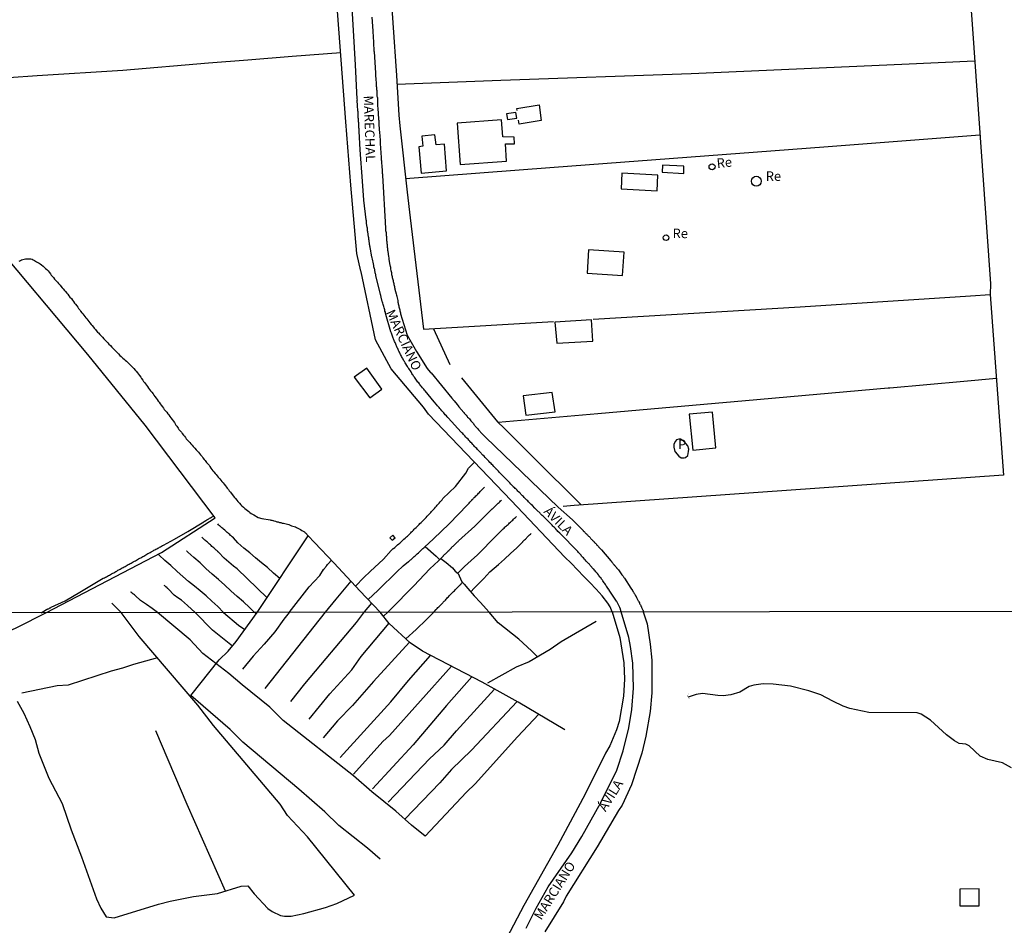
# Model space of a CAD drawing. Units: millimetres. Extents: x 183120 to 185548, y 1663197 to 1665975.
# Drawn here: x 183357 to 183617, y 1664778 to 1665017 of the extents above; entities that cross this region are included whole.
import ezdxf
from ezdxf.enums import TextEntityAlignment as Align

# ---------------------------------------------------------------- set-up
doc = ezdxf.new("R2010")
doc.units = ezdxf.units.MM
for name, color, linetype in [('V-ARROIO', 5, 'Continuous'), ('V-BUEIRO', 5, 'Continuous'), ('V-EDIFICACAO', 2, 'Continuous'), ('V-LOTE', 10, 'Continuous'), ('V-NOME_DOS_LOGRADOUROS', 7, 'Continuous'), ('V-QUADRA', 2, 'Continuous'), ('V-TALVEGUE', 7, 'Continuous'), ('V-TESTADA', 5, 'Continuous'), ('V-VALETA', 6, 'Continuous'), ('X-LIMITE_1000', 7, 'Continuous')]:
    doc.layers.add(name, color=color, linetype=linetype)

# ---------------------------------------------------------------- blocks, each defined once
blk = doc.blocks.new('305')
at = {"color": 0, "linetype": 'ByBlock', "lineweight": -2, "const_width": 0.05}
blk.add_lwpolyline([(0.73, 0.39, 0.60863), (-0.73, 0.38)], format="xyb", dxfattribs=at)

msp = doc.modelspace()

# ---------------------------------------------------------------- linework, layer by layer
at = {"layer": 'V-ARROIO'}
msp.add_lwpolyline([(183357, 1664952.98), (183357.33, 1664953.13), (183357.65, 1664953.26), (183358, 1664953.37), (183358.35, 1664953.45), (183358.69, 1664953.52), (183359.04, 1664953.54), (183359.39, 1664953.58), (183359.73, 1664953.56), (183360.08, 1664953.52), (183360.38, 1664953.45), (183360.73, 1664953.3), (183361.08, 1664953.13), (183361.33, 1664952.97), (183361.59, 1664952.8), (183361.9, 1664952.63), (183362.25, 1664952.44), (183362.57, 1664952.2), (183362.92, 1664951.96), (183363.29, 1664951.65), (183363.63, 1664951.32), (183363.94, 1664951.04), (183364.28, 1664950.7), (183364.63, 1664950.37), (183364.89, 1664950.03), (183365.24, 1664949.57), (183365.24, 1664949.57), (183365.45, 1664949.29), (183365.8, 1664948.88), (183366.02, 1664948.59), (183366.36, 1664948.19), (183366.67, 1664947.86), (183367.08, 1664947.41), (183367.36, 1664947.08), (183367.77, 1664946.63), (183368.01, 1664946.34), (183368.36, 1664945.93), (183368.59, 1664945.65), (183368.97, 1664945.24), (183369.25, 1664944.95), (183369.55, 1664944.54), (183369.83, 1664944.24), (183370.12, 1664943.81), (183370.38, 1664943.48), (183370.77, 1664943.05), (183371.05, 1664942.64), (183371.29, 1664942.33), (183371.59, 1664941.9), (183371.85, 1664941.57), (183372.2, 1664941.12), (183372.44, 1664940.77), (183372.67, 1664940.49), (183372.98, 1664940.08), (183373.21, 1664939.77), (183373.54, 1664939.34), (183373.8, 1664939.06), (183374.08, 1664938.65), (183374.32, 1664938.36), (183374.62, 1664938), (183374.86, 1664937.73), (183375.14, 1664937.35), (183375.38, 1664937), (183375.64, 1664936.69), (183375.97, 1664936.26), (183376.23, 1664935.96), (183376.58, 1664935.53), (183376.81, 1664935.29), (183377.12, 1664934.92), (183377.35, 1664934.63), (183377.7, 1664934.23), (183377.96, 1664933.99), (183378.29, 1664933.62), (183378.55, 1664933.31), (183378.96, 1664932.9), (183379.35, 1664932.47), (183379.74, 1664932.02), (183380.02, 1664931.75), (183380.41, 1664931.37), (183380.67, 1664931.06), (183381.08, 1664930.65), (183381.47, 1664930.26), (183381.8, 1664929.89), (183382.17, 1664929.5), (183382.45, 1664929.24), (183382.78, 1664928.89), (183383.17, 1664928.48), (183383.6, 1664928.09), (183383.94, 1664927.74), (183384.36, 1664927.33), (183384.66, 1664927.09), (183384.96, 1664926.81), (183385.35, 1664926.51), (183385.68, 1664926.18), (183386.05, 1664925.86), (183386.35, 1664925.51), (183386.65, 1664925.25), (183387, 1664924.86), (183387.28, 1664924.6), (183387.63, 1664924.21), (183387.91, 1664923.88), (183388.26, 1664923.47), (183388.5, 1664923.13), (183388.73, 1664922.8), (183389.06, 1664922.35), (183389.3, 1664922.02), (183389.6, 1664921.57), (183389.82, 1664921.22), (183390.12, 1664920.87), (183390.34, 1664920.53), (183390.58, 1664920.18), (183390.82, 1664919.85), (183391.14, 1664919.4), (183391.4, 1664919.05), (183391.68, 1664918.71), (183391.99, 1664918.38), (183392.34, 1664917.93), (183392.57, 1664917.58), (183392.79, 1664917.25), (183393.18, 1664916.8), (183393.42, 1664916.47), (183393.7, 1664916.02), (183393.94, 1664915.71), (183394.22, 1664915.28), (183394.46, 1664914.95), (183394.83, 1664914.5), (183395.07, 1664914.15), (183395.3, 1664913.83), (183395.3, 1664913.83), (183395.69, 1664913.37), (183395.93, 1664913.09), (183396.21, 1664912.68), (183396.45, 1664912.37), (183396.8, 1664911.94), (183397, 1664911.62), (183397.37, 1664911.16), (183397.6, 1664910.84), (183397.95, 1664910.38), (183398.17, 1664910.03), (183398.38, 1664909.69), (183398.64, 1664909.36), (183398.95, 1664908.91), (183399.16, 1664908.56), (183399.42, 1664908.23), (183399.81, 1664907.78), (183400.03, 1664907.45), (183400.36, 1664907), (183400.59, 1664906.74), (183400.85, 1664906.39), (183401.09, 1664906.09), (183401.46, 1664905.66), (183401.7, 1664905.42), (183402.02, 1664905.05), (183402.28, 1664904.74), (183402.67, 1664904.36), (183402.93, 1664904.03), (183403.33, 1664903.59), (183403.72, 1664903.18), (183404.06, 1664902.79), (183404.3, 1664902.53), (183404.63, 1664902.14), (183404.89, 1664901.84), (183405.26, 1664901.41), (183405.49, 1664901.08), (183405.86, 1664900.63), (183406.12, 1664900.3), (183406.45, 1664899.85), (183406.71, 1664899.52), (183407.1, 1664899.07), (183407.33, 1664898.74), (183407.62, 1664898.29), (183407.87, 1664898), (183408.14, 1664897.64), (183408.37, 1664897.33), (183408.74, 1664896.9), (183408.98, 1664896.64), (183409.29, 1664896.25), (183409.52, 1664895.92), (183409.93, 1664895.51), (183410.24, 1664895.12), (183410.48, 1664894.83), (183410.85, 1664894.43), (183411.11, 1664894.12), (183411.43, 1664893.69), (183411.67, 1664893.34), (183411.93, 1664893.06), (183412.24, 1664892.65), (183412.45, 1664892.36), (183412.73, 1664892), (183412.97, 1664891.71), (183413.28, 1664891.31), (183413.49, 1664891.02), (183413.86, 1664890.61), (183414.1, 1664890.29), (183414.42, 1664889.88), (183414.7, 1664889.55), (183415.14, 1664889.11), (183415.53, 1664888.66), (183415.79, 1664888.37), (183416.22, 1664888.01), (183416.59, 1664887.68), (183416.92, 1664887.38), (183417.22, 1664887.12), (183417.57, 1664886.88), (183417.89, 1664886.64), (183418.22, 1664886.38), (183418.61, 1664886.19), (183418.96, 1664885.97), (183420.04, 1664885.3), (183421.07, 1664885.03), (183423.25, 1664884.72), (183423.25, 1664884.67), (183423.44, 1664884.63), (183423.64, 1664884.61), (183423.92, 1664884.54), (183423.98, 1664884.48), (183424.02, 1664884.48), (183424.18, 1664884.43), (183424.33, 1664884.39), (183424.68, 1664884.3), (183425.03, 1664884.19), (183425.37, 1664884.13), (183425.72, 1664884), (183426.07, 1664883.93), (183426.41, 1664883.83), (183426.76, 1664883.76), (183427.11, 1664883.67), (183427.45, 1664883.63), (183427.8, 1664883.52), (183427.8, 1664883.52), (183428.15, 1664883.41), (183428.49, 1664883.28), (183428.84, 1664883.13), (183429.19, 1664883.02), (183429.53, 1664882.94), (183429.88, 1664882.79), (183430.23, 1664882.61), (183430.57, 1664882.48), (183430.92, 1664882.26), (183431.27, 1664882.09), (183431.62, 1664881.87), (183431.96, 1664881.68), (183432.31, 1664881.48), (183432.42, 1664881.35), (183432.48, 1664881.29), (183432.55, 1664881.22), (183433.29, 1664880.44)], dxfattribs=at)
at = {"layer": 'V-EDIFICACAO'}
for points in [[(183485.65, 1664991.83), (183485.84, 1664990.31), (183488.32, 1664990.65), (183488.09, 1664992.2), (183485.65, 1664991.83)], [(183472.61, 1664989.39), (183473.35, 1664978.46), (183485.64, 1664979.32), (183485.32, 1664983.94), (183487.69, 1664983.95), (183487.63, 1664985.7), (183484.66, 1664985.72), (183484.27, 1664990.24), (183472.61, 1664989.39)], [(183463.28, 1664985.94), (183463.53, 1664983.32), (183462.45, 1664983.08), (183463.07, 1664976.14), (183469.74, 1664976.8), (183469.21, 1664983.78), (183467.02, 1664983.67), (183466.67, 1664986.32), (183463.28, 1664985.94)], [(183526.79, 1664978.24), (183526.67, 1664976.4), (183532.4, 1664976.11), (183532.46, 1664977.98), (183526.79, 1664978.24)], [(183516.08, 1664976.16), (183515.91, 1664972.03), (183525.39, 1664971.47), (183525.54, 1664975.6), (183516.08, 1664976.16)], [(183507.28, 1664955.91), (183506.93, 1664949.78), (183516.21, 1664949.17), (183516.63, 1664955.32), (183507.28, 1664955.91)], [(183498.39, 1664936.84), (183498.87, 1664931.28), (183508.38, 1664931.81), (183508.03, 1664937.48), (183498.39, 1664936.84)], [(183448.71, 1664924.67), (183445.41, 1664922.35), (183449.5, 1664916.87), (183452.73, 1664919.18), (183448.71, 1664924.67)], [(183489.99, 1664917.4), (183490.74, 1664912.28), (183498.42, 1664913.2), (183497.7, 1664918.32), (183489.99, 1664917.4)], [(183533.86, 1664912.55), (183534.82, 1664903.09), (183540.84, 1664903.66), (183539.95, 1664913.13), (183533.86, 1664912.55)], [(183530.17, 1664902.6), (183531.06, 1664901.46), (183531.72, 1664901.03), (183532.5, 1664901.03), (183532.9, 1664901.13), (183533.47, 1664901.62), (183533.68, 1664902.69), (183533.7, 1664903.37), (183533.45, 1664904.22), (183532.49, 1664905.33), (183531.51, 1664905.99), (183531.06, 1664906), (183530.46, 1664905.76), (183530.18, 1664905.47), (183529.78, 1664904.65), (183529.75, 1664903.85), (183530.05, 1664902.68), (183530.17, 1664902.6)], [(183455.61, 1664880.63), (183454.83, 1664879.96), (183455.47, 1664879.28), (183456.25, 1664879.92), (183455.61, 1664880.63)], [(183605.23, 1664787.2), (183605.28, 1664782.82), (183610.32, 1664782.8), (183610.33, 1664787.26), (183605.23, 1664787.2)]]:
    msp.add_lwpolyline(points, close=True, dxfattribs=at)
for centre, radius in [((183539.86, 1664977.85), 0.786), ((183551.56, 1664974.05), 1.3), ((183527.72, 1664959.13), 0.74)]:
    msp.add_circle(centre, radius, dxfattribs=at)
at = {"layer": 'V-LOTE'}
for points in [[(183559.15, 1665414.75), (183576.5, 1665412.49), (183584.33, 1665330.65), (183587.29, 1665291.25), (183592.69, 1665218.95), (183597.93, 1665154.32), (183603.02, 1665085.68), (183608.39, 1665016.73), (183613.32, 1664946.95), (183613.3, 1664944.17)], [(183445.61, 1665157.64), (183446.09, 1665145.78), (183448.07, 1665119.34), (183450.91, 1665081.64), (183452.3, 1665062.57), (183453.69, 1665043.71), (183456.57, 1665001.91), (183457.21, 1664991.43), (183457.46, 1664988.65), (183459.38, 1664971.15)], [(183513.54, 1664860.38), (183512.98, 1664861.76), (183512.4, 1664862.69), (183510.85, 1664864.65), (183509.25, 1664866.42), (183507.64, 1664868.11), (183506, 1664869.76), (183504.36, 1664871.44), (183502.72, 1664873.2), (183501.05, 1664874.84), (183486.82, 1664889.78), (183465.06, 1664912.54), (183463.7, 1664914.37), (183455.14, 1664924.49), (183451.05, 1664932.19), (183447.23, 1664950.12), (183447.21, 1664950.29), (183446.15, 1664955), (183444.52, 1664972.99), (183443.24, 1664989.71), (183440.78, 1665022.54)], [(183292.74, 1664996.8), (183315.96, 1664998.7), (183339.18, 1665000.35), (183361.7, 1665001.91), (183384.34, 1665003.39), (183406.98, 1665005.26), (183417.35, 1665006.12), (183429.03, 1665007.05), (183441.87, 1665008.04)], [(183456.71, 1664999.67), (183484.08, 1665000.74), (183534.38, 1665002.47), (183589.96, 1665004.97), (183609.16, 1665005.84)], [(183488.39, 1664992.72), (183488.34, 1664993.22), (183494.2, 1664994.2), (183494.79, 1664990.07), (183488.97, 1664989.13), (183488.8, 1664990.15)], [(183458.99, 1664974.75), (183498.19, 1664977.77), (183569.39, 1664983.09), (183600.22, 1664985.49), (183610.54, 1664986.29)], [(183459.38, 1664971.15), (183460.22, 1664964.34), (183463.69, 1664934.96), (183498.06, 1664937.06)], [(183364, 1664860.16), (183394.52, 1664876.03), (183408.73, 1664885.21), (183390.25, 1664909.63), (183375.13, 1664928.34), (183348.16, 1664960.34), (183297.68, 1664957.19), (183295.69, 1664957.06)], [(183508.53, 1664937.64), (183563.1, 1664940.89), (183608.1, 1664943.8), (183613.3, 1664944.17), (183616.79, 1664896.5), (183503.44, 1664888.43), (183500.54, 1664888.19)], [(183466.31, 1664935.12), (183470.67, 1664925.71)], [(183473.76, 1664922.13), (183483.28, 1664910.53), (183484.99, 1664908.85), (183492.69, 1664901.18)], [(183483.37, 1664910.44), (183501.61, 1664912.02), (183509.75, 1664912.76), (183548.66, 1664916.16), (183586.37, 1664919.48), (183586.81, 1664919.53), (183606.31, 1664921.25), (183614.92, 1664922.05)], [(183492.63, 1664901.24), (183505.28, 1664888.62), (183505.35, 1664888.58), (183505.36, 1664888.57)], [(183276.95, 1664770.23), (183255.61, 1664784.94), (183245.29, 1664791.75), (183242.28, 1664794.09), (183235.24, 1664800.46), (183274.82, 1664818.13), (183308.09, 1664833.36), (183356.53, 1664856.38), (183364, 1664860.16)], [(183513.54, 1664860.38), (183515.56, 1664853.62), (183516.61, 1664846.92), (183516.8, 1664842.65), (183516.53, 1664838.1), (183515.33, 1664831.42), (183514.65, 1664829.24), (183512.88, 1664825.06), (183511.72, 1664823.12), (183506.37, 1664812.29), (183499.14, 1664798.85), (183490.21, 1664782.87), (183481.24, 1664765.85)]]:
    msp.add_lwpolyline(points, dxfattribs=at)
at = {"layer": 'V-QUADRA'}
for points in [[(183490.77, 1664776.9), (183493.45, 1664782.2), (183496.61, 1664787.78), (183502.88, 1664796.77), (183505.49, 1664801.08), (183510.46, 1664809.94), (183514.7, 1664818.6), (183516.42, 1664823.75), (183517.92, 1664829.76), (183518.73, 1664834.59), (183519.12, 1664840.27), (183518.92, 1664846.85), (183518.35, 1664851.22), (183517.86, 1664853.58), (183515.9, 1664860.39), (183515.63, 1664861.37), (183515.61, 1664861.43), (183515.53, 1664861.45), (183515.5, 1664861.56), (183515.44, 1664861.74), (183515.35, 1664861.91), (183515.26, 1664862.08), (183515.18, 1664862.26), (183515.11, 1664862.43), (183515, 1664862.61), (183514.92, 1664862.78), (183514.81, 1664862.95), (183514.72, 1664863.13), (183514.68, 1664863.19), (183512.72, 1664866.15), (183512.73, 1664866.16), (183512.66, 1664866.29), (183512.6, 1664866.35), (183512.55, 1664866.42), (183512.38, 1664866.68), (183512.21, 1664866.9), (183512.01, 1664867.16), (183511.86, 1664867.37), (183511.71, 1664867.59), (183511.53, 1664867.85), (183511.38, 1664868.07), (183511.19, 1664868.33), (183511.06, 1664868.54), (183510.91, 1664868.76), (183510.73, 1664868.98), (183510.56, 1664869.24), (183510.37, 1664869.46), (183510.24, 1664869.67), (183510.02, 1664869.98), (183509.87, 1664870.19), (183509.61, 1664870.47), (183509.39, 1664870.76), (183509.22, 1664870.93), (183509, 1664871.19), (183508.85, 1664871.38), (183508.65, 1664871.62), (183508.57, 1664871.69), (183507.72, 1664872.66), (183507.48, 1664872.94), (183507.33, 1664873.07), (183506.66, 1664873.81), (183506.4, 1664874.11), (183506.22, 1664874.33), (183505.9, 1664874.63), (183505.7, 1664874.85), (183505.44, 1664875.13), (183505.29, 1664875.35), (183505.05, 1664875.59), (183504.79, 1664875.85), (183504.58, 1664876.09), (183504.4, 1664876.28), (183499.7, 1664881.18), (183499.18, 1664881.63), (183498.98, 1664881.85), (183498.79, 1664882.07), (183498.51, 1664882.35), (183498.27, 1664882.63), (183498.05, 1664882.81), (183497.88, 1664883.03), (183497.66, 1664883.24), (183497.42, 1664883.5), (183497.21, 1664883.72), (183497.01, 1664883.87), (183496.84, 1664884.06), (183496.6, 1664884.3), (183496.43, 1664884.5), (183496.17, 1664884.76), (183495.91, 1664885), (183495.69, 1664885.19), (183495.52, 1664885.38), (183495.26, 1664885.63), (183495.06, 1664885.82), (183494.89, 1664886.01), (183494.61, 1664886.25), (183494.46, 1664886.43), (183493.61, 1664887.25), (183493.31, 1664887.55), (183493.09, 1664887.77), (183492.44, 1664888.44), (183492.13, 1664888.72), (183491.89, 1664888.96), (183491.64, 1664889.2), (183491.42, 1664889.42), (183491.2, 1664889.66), (183490.96, 1664889.87), (183490.75, 1664890.13), (183490.47, 1664890.4), (183490.31, 1664890.57), (183490.08, 1664890.83), (183489.86, 1664891.02), (183489.68, 1664891.19), (183489.43, 1664891.44), (183489.27, 1664891.61), (183489.1, 1664891.8), (183488.78, 1664892.09), (183488.78, 1664892.09), (183488.62, 1664892.26), (183488.41, 1664892.49), (183488.13, 1664892.78), (183487.93, 1664892.97), (183487.71, 1664893.21), (183487.5, 1664893.34), (183487.43, 1664893.41), (183486.8, 1664894.12), (183486.5, 1664894.4), (183486.31, 1664894.6), (183485.56, 1664895.38), (183485.28, 1664895.64), (183485.11, 1664895.81), (183484.94, 1664896.01), (183484.63, 1664896.31), (183484.37, 1664896.57), (183484.14, 1664896.81), (183483.94, 1664897.03), (183483.7, 1664897.27), (183483.46, 1664897.55), (183483.25, 1664897.79), (183482.99, 1664898.02), (183482.92, 1664898.09), (183482.9, 1664898.13), (183482.79, 1664898.24), (183482.53, 1664898.5), (183482.31, 1664898.76), (183481.97, 1664899.09), (183481.73, 1664899.3), (183481.56, 1664899.52), (183481.25, 1664899.82), (183480.95, 1664900.19), (183480.89, 1664900.26), (183480.02, 1664901.12), (183479.71, 1664901.45), (183479.39, 1664901.77), (183478.56, 1664902.64), (183478.22, 1664902.94), (183477.96, 1664903.27), (183477.74, 1664903.51), (183477.42, 1664903.81), (183477.2, 1664904.03), (183476.96, 1664904.31), (183476.74, 1664904.55), (183476.44, 1664904.88), (183476.16, 1664905.13), (183475.9, 1664905.44), (183475.66, 1664905.7), (183475.47, 1664905.94), (183475.14, 1664906.24), (183474.92, 1664906.5), (183474.6, 1664906.85), (183474.27, 1664907.22), (183474.06, 1664907.43), (183473.8, 1664907.67), (183473.67, 1664907.8), (183470.24, 1664911.58), (183470.16, 1664911.64), (183470.13, 1664911.66), (183470.11, 1664911.72), (183469.98, 1664911.83), (183469.74, 1664912.11), (183469.46, 1664912.42), (183469.24, 1664912.68), (183469.03, 1664912.94), (183468.81, 1664913.2), (183468.57, 1664913.44), (183468.29, 1664913.76), (183468.05, 1664914.02), (183467.86, 1664914.28), (183467.64, 1664914.54), (183467.42, 1664914.78), (183467.1, 1664915.08), (183466.53, 1664915.8), (183464.11, 1664918.7), (183464.02, 1664918.83), (183464, 1664918.88), (183463.93, 1664918.94), (183463.76, 1664919.14), (183463.59, 1664919.36), (183463.43, 1664919.55), (183463.17, 1664919.83), (183463, 1664920.07), (183462.78, 1664920.35), (183462.61, 1664920.61), (183462.44, 1664920.83), (183462.24, 1664921.04), (183462.05, 1664921.31), (183461.87, 1664921.54), (183461.7, 1664921.83), (183461.48, 1664922.06), (183461.29, 1664922.35), (183461.09, 1664922.61), (183460.96, 1664922.82), (183460.81, 1664923.04), (183460.66, 1664923.26), (183460.51, 1664923.52), (183460.42, 1664923.71), (183459.81, 1664924.58), (183459.6, 1664924.91), (183459.6, 1664924.91), (183459.49, 1664925.14), (183458.88, 1664926.1), (183458.71, 1664926.42), (183458.56, 1664926.64), (183458.45, 1664926.86), (183458.32, 1664927.12), (183458.19, 1664927.33), (183458.06, 1664927.55), (183457.91, 1664927.81), (183457.78, 1664928.03), (183457.65, 1664928.29), (183457.54, 1664928.5), (183457.43, 1664928.72), (183457.34, 1664928.94), (183457.21, 1664929.2), (183457.1, 1664929.41), (183457, 1664929.63), (183456.89, 1664929.89), (183456.78, 1664930.11), (183456.69, 1664930.37), (183456.58, 1664930.58), (183456.48, 1664930.8), (183456.37, 1664931.02), (183456.28, 1664931.28), (183456.19, 1664931.5), (183456.09, 1664931.76), (183455.98, 1664931.97), (183455.91, 1664932.19), (183455.8, 1664932.45), (183455.72, 1664932.6), (183455.35, 1664933.66), (183455.26, 1664933.9), (183455.15, 1664934.14), (183455.07, 1664934.29), (183453.73, 1664938.83), (183453.83, 1664938.86), (183453.77, 1664938.91), (183453.74, 1664939.13), (183453.7, 1664939.17), (183453.64, 1664939.47), (183453.53, 1664939.78), (183453.46, 1664940.08), (183453.38, 1664940.38), (183453.29, 1664940.64), (183453.25, 1664940.95), (183453.16, 1664941.25), (183453.05, 1664941.55), (183452.96, 1664941.86), (183452.86, 1664942.16), (183452.82, 1664942.31), (183452.53, 1664943.46), (183452.42, 1664943.89), (183452.36, 1664944.13), (183451.17, 1664949.14), (183451.14, 1664949.2), (183451.1, 1664949.4), (183451.03, 1664949.62), (183450.97, 1664949.88), (183450.95, 1664950.09), (183450.88, 1664950.31), (183450.84, 1664950.53), (183450.82, 1664950.74), (183450.75, 1664950.96), (183450.71, 1664951.18), (183450.64, 1664951.44), (183450.62, 1664951.65), (183450.58, 1664951.87), (183450.51, 1664952.09), (183450.47, 1664952.28), (183450.21, 1664953.48), (183450.14, 1664953.78), (183450.08, 1664954.02), (183449.88, 1664955.17), (183449.84, 1664955.51), (183449.8, 1664955.73), (183449.75, 1664955.95), (183449.71, 1664956.16), (183449.67, 1664956.38), (183449.6, 1664956.64), (183449.58, 1664956.86), (183449.54, 1664957.12), (183449.49, 1664957.33), (183449.47, 1664957.55), (183449.45, 1664957.77), (183449.41, 1664957.98), (183449.39, 1664958.2), (183449.36, 1664958.42), (183449.32, 1664958.68), (183449.28, 1664958.89), (183449.26, 1664959.11), (183449.21, 1664959.33), (183449.17, 1664959.55), (183449.13, 1664959.76), (183449.1, 1664959.98), (183449.06, 1664960.24), (183449.04, 1664960.46), (183449, 1664960.72), (183448.97, 1664960.93), (183448.95, 1664961.15), (183448.91, 1664961.37), (183448.91, 1664961.37), (183448.89, 1664961.58), (183448.89, 1664961.8), (183448.87, 1664961.86), (183448.69, 1664963.01), (183448.65, 1664963.36), (183448.63, 1664963.58), (183448.61, 1664963.86), (183447.96, 1664969.07), (183447.57, 1664974.04), (183446.99, 1664982.36), (183446.72, 1664987.29), (183446.74, 1664987.6), (183446.7, 1664987.9), (183446.68, 1664988.16), (183446.63, 1664988.42), (183446.63, 1664988.68), (183446.61, 1664988.94), (183446.61, 1664989.2), (183446.61, 1664989.46), (183446.57, 1664989.72), (183446.57, 1664989.98), (183446.57, 1664990.24), (183446.53, 1664990.5), (183446.5, 1664990.76), (183446.46, 1664991.02), (183446.46, 1664991.28), (183446.44, 1664991.54), (183446.44, 1664991.8), (183446.44, 1664992.06), (183446.44, 1664992.32), (183446.4, 1664992.58), (183446.4, 1664992.73), (183446.29, 1664993.93), (183446.27, 1664994.34), (183446.24, 1664995.01), (183446.22, 1664995.44), (183446.25, 1664995.53), (183446.2, 1664995.66), (183445.78, 1665004.76), (183445.24, 1665013.78), (183444.7, 1665022.8)], [(183450.04, 1665017.31), (183450.31, 1665013.72), (183450.34, 1665013.35), (183450.36, 1665013), (183450.38, 1665012.65), (183450.41, 1665012.31), (183450.43, 1665011.96), (183450.45, 1665011.61), (183450.47, 1665011.27), (183450.49, 1665010.92), (183450.54, 1665010.57), (183450.54, 1665010.23), (183450.62, 1665008.84), (183450.62, 1665008.84), (183450.62, 1665008.84), (183450.62, 1665008.84), (183450.62, 1665008.49), (183450.66, 1665008.2), (183451.05, 1665002.65), (183451.03, 1665002.34), (183451.06, 1665002.03), (183451.14, 1665000.91), (183451.14, 1665000.91), (183451.14, 1665000.91), (183451.14, 1665000.91), (183451.21, 1664999.99), (183451.21, 1664999.99), (183451.21, 1664999.99), (183451.21, 1664999.99), (183451.21, 1664999.99), (183451.23, 1664999.43), (183451.25, 1664999.13), (183451.29, 1664998.87), (183451.31, 1664998.56), (183451.34, 1664998.26), (183451.36, 1664997.96), (183451.36, 1664997.7), (183451.38, 1664997.39), (183451.38, 1664997.09), (183451.4, 1664996.83), (183451.42, 1664996.53), (183451.47, 1664996.27), (183451.53, 1664996.03), (183451.6, 1664994.12), (183451.6, 1664994.12), (183451.6, 1664994.12), (183451.69, 1664993.1), (183451.69, 1664993.1), (183451.69, 1664993.1), (183451.73, 1664992.06), (183451.73, 1664992.06), (183451.77, 1664991.5), (183451.77, 1664991.5), (183451.79, 1664990.89), (183451.84, 1664990.63), (183451.86, 1664990.33), (183451.88, 1664990.07), (183451.9, 1664989.76), (183451.9, 1664989.46), (183451.92, 1664989.16), (183452.03, 1664987.73), (183452.03, 1664987.73), (183452.03, 1664987.73), (183452.03, 1664987.73), (183452.03, 1664987.73), (183452.03, 1664987.73), (183452.1, 1664986.86), (183452.1, 1664986.86), (183452.1, 1664986.86), (183452.14, 1664985.99), (183452.14, 1664985.99), (183452.14, 1664985.99), (183452.23, 1664984.78), (183452.3, 1664983.97), (183452.3, 1664983.97), (183452.3, 1664983.97), (183452.53, 1664980.31), (183452.53, 1664980.31), (183452.53, 1664980.31), (183452.53, 1664980.31), (183452.53, 1664980.31), (183452.53, 1664980.31), (183452.53, 1664980.31), (183452.53, 1664980.31), (183452.53, 1664980.31), (183452.57, 1664979.66), (183452.57, 1664979.66), (183452.62, 1664979.4), (183452.64, 1664978.92), (183452.64, 1664978.92), (183452.64, 1664978.92), (183452.64, 1664978.92), (183452.64, 1664978.92), (183452.68, 1664978.01), (183452.68, 1664978.01), (183452.68, 1664978.01), (183452.68, 1664978.01), (183452.68, 1664978.01), (183452.79, 1664976.84), (183452.81, 1664976.63), (183452.83, 1664976.41), (183452.83, 1664976.15), (183452.86, 1664975.93), (183452.86, 1664975.67), (183452.86, 1664975.52), (183453.02, 1664972.52), (183453.5, 1664964.82), (183453.53, 1664964.27), (183453.55, 1664963.88), (183453.55, 1664963.73), (183453.61, 1664962.58), (183453.64, 1664962.19), (183453.66, 1664961.89), (183453.66, 1664961.63), (183453.7, 1664961.32), (183453.7, 1664961.02), (183453.77, 1664960.76), (183453.81, 1664960.5), (183453.81, 1664960.24), (183453.83, 1664959.98), (183453.85, 1664959.72), (183453.9, 1664959.46), (183453.92, 1664959.2), (183453.94, 1664958.94), (183453.96, 1664958.68), (183453.98, 1664958.42), (183454, 1664958.16), (183454.03, 1664957.9), (183454.07, 1664957.64), (183454.09, 1664957.38), (183454.11, 1664957.12), (183454.13, 1664956.86), (183454.16, 1664956.6), (183454.18, 1664956.34), (183454.2, 1664956.08), (183454.22, 1664955.82), (183454.26, 1664955.56), (183454.25, 1664955.49), (183454.48, 1664954.17), (183454.52, 1664953.78), (183454.55, 1664953.52), (183454.55, 1664953.5), (183454.76, 1664952.31), (183454.81, 1664951.91), (183454.87, 1664951.72), (183454.89, 1664951.61), (183454.96, 1664951.35), (183455.02, 1664951.05), (183455.04, 1664950.79), (183455.11, 1664950.48), (183455.17, 1664950.18), (183455.22, 1664949.92), (183455.28, 1664949.66), (183455.3, 1664949.4), (183455.37, 1664949.14), (183455.41, 1664948.88), (183455.46, 1664948.62), (183455.54, 1664948.36), (183455.61, 1664948.1), (183455.67, 1664947.84), (183455.74, 1664947.58), (183455.78, 1664947.32), (183455.85, 1664947.06), (183455.89, 1664946.8), (183455.95, 1664946.54), (183456.02, 1664946.28), (183456.06, 1664946.02), (183456.13, 1664945.76), (183456.17, 1664945.56), (183456.5, 1664944.33), (183456.6, 1664943.94), (183456.67, 1664943.68), (183456.67, 1664943.65), (183456.89, 1664942.59), (183456.93, 1664942.16), (183457.02, 1664941.9), (183457.06, 1664941.64), (183457.1, 1664941.38), (183457.19, 1664941.12), (183457.23, 1664940.86), (183457.32, 1664940.6), (183457.36, 1664940.34), (183457.45, 1664940.08), (183457.49, 1664939.82), (183457.58, 1664939.56), (183457.58, 1664939.56), (183457.6, 1664939.3), (183457.65, 1664939.04), (183459.43, 1664933.42), (183461.82, 1664929.06), (183464.71, 1664924.63), (183465.48, 1664923.63), (183465.54, 1664923.65), (183465.58, 1664923.58), (183465.63, 1664923.51), (183465.69, 1664923.45), (183471.22, 1664916.76), (183471.24, 1664916.73), (183471.3, 1664916.66), (183471.35, 1664916.6), (183471.41, 1664916.53), (183471.45, 1664916.47), (183471.69, 1664916.15), (183471.76, 1664916.08), (183472.58, 1664915.08), (183472.84, 1664914.76), (183472.99, 1664914.54), (183473.06, 1664914.48), (183474.38, 1664912.98), (183474.41, 1664912.98), (183474.45, 1664912.87), (183474.55, 1664912.76), (183474.79, 1664912.46), (183474.99, 1664912.26), (183475.21, 1664911.99), (183475.33, 1664911.81), (183475.57, 1664911.57), (183475.83, 1664911.29), (183475.98, 1664911.07), (183476.22, 1664910.82), (183476.37, 1664910.62), (183476.61, 1664910.36), (183476.87, 1664910.08), (183477, 1664909.88), (183477.24, 1664909.6), (183477.37, 1664909.42), (183477.63, 1664909.17), (183477.8, 1664908.95), (183478.04, 1664908.69), (183478.19, 1664908.47), (183478.33, 1664908.32), (183479.13, 1664907.43), (183479.28, 1664907.26), (183480.06, 1664906.45), (183499.25, 1664888.06), (183502.99, 1664884.71), (183505.77, 1664881.94), (183505.81, 1664881.89), (183505.86, 1664881.83), (183505.88, 1664881.81), (183506.07, 1664881.64), (183506.18, 1664881.55), (183506.29, 1664881.44), (183506.31, 1664881.4), (183506.4, 1664881.29), (183506.49, 1664881.2), (183506.57, 1664881.09), (183506.7, 1664880.96), (183506.83, 1664880.83), (183506.96, 1664880.7), (183507.09, 1664880.53), (183507.24, 1664880.38), (183507.4, 1664880.27), (183507.5, 1664880.16), (183507.66, 1664880.01), (183507.74, 1664879.88), (183507.87, 1664879.75), (183508, 1664879.6), (183508.13, 1664879.47), (183508.22, 1664879.38), (183508.35, 1664879.23), (183508.48, 1664879.12), (183508.54, 1664879.08), (183508.57, 1664879.03), (183508.65, 1664878.95), (183508.68, 1664878.91), (183508.74, 1664878.84), (183508.87, 1664878.69), (183508.96, 1664878.6), (183509.02, 1664878.51), (183509.07, 1664878.49), (183509.17, 1664878.39), (183509.24, 1664878.3), (183509.37, 1664878.17), (183509.48, 1664878.02), (183509.52, 1664878), (183509.61, 1664877.93), (183509.69, 1664877.82), (183509.78, 1664877.71), (183509.91, 1664877.56), (183509.96, 1664877.52), (183509.98, 1664877.49), (183510.39, 1664877.02), (183510.56, 1664876.84), (183510.69, 1664876.72), (183513.12, 1664873.87), (183513.16, 1664873.83), (183513.22, 1664873.74), (183513.38, 1664873.57), (183513.44, 1664873.48), (183513.55, 1664873.36), (183513.64, 1664873.24), (183513.77, 1664873.1), (183513.88, 1664872.98), (183514.01, 1664872.84), (183514.07, 1664872.75), (183514.16, 1664872.62), (183514.25, 1664872.51), (183514.38, 1664872.36), (183514.44, 1664872.27), (183514.55, 1664872.21), (183514.55, 1664872.14), (183514.62, 1664872.1), (183514.68, 1664872.01), (183515.16, 1664871.45), (183515.33, 1664871.23), (183515.55, 1664870.93), (183515.74, 1664870.67), (183515.91, 1664870.45), (183516.09, 1664870.19), (183516.24, 1664869.98), (183516.39, 1664869.78), (183516.61, 1664869.46), (183516.74, 1664869.26), (183518.4, 1664866.61), (183518.83, 1664866.03), (183518.86, 1664866.03), (183518.88, 1664865.98), (183518.9, 1664865.92), (183518.95, 1664865.88), (183518.95, 1664865.88), (183518.97, 1664865.88), (183519.01, 1664865.79), (183519.01, 1664865.7), (183519.03, 1664865.68), (183519.12, 1664865.57), (183519.25, 1664865.38), (183519.34, 1664865.23), (183519.45, 1664865.03), (183519.53, 1664864.9), (183519.6, 1664864.73), (183519.71, 1664864.58), (183519.81, 1664864.34), (183519.92, 1664864.19), (183519.95, 1664864.12), (183519.97, 1664864.08), (183520.03, 1664863.99), (183520.1, 1664863.86), (183520.18, 1664863.69), (183520.29, 1664863.52), (183520.38, 1664863.34), (183520.46, 1664863.17), (183520.57, 1664863.02), (183520.68, 1664862.78), (183520.75, 1664862.61), (183520.84, 1664862.43), (183520.94, 1664862.26), (183521.03, 1664862.08), (183521.1, 1664861.93), (183521.1, 1664861.88), (183521.16, 1664861.78), (183521.2, 1664861.74), (183521.23, 1664861.65), (183521.27, 1664861.56), (183521.36, 1664861.39), (183521.42, 1664861.22), (183521.51, 1664861.04), (183521.59, 1664860.87), (183521.64, 1664860.74), (183521.71, 1664860.39), (183522.72, 1664857.21), (183523.56, 1664851.87), (183523.94, 1664847.65), (183523.98, 1664839), (183523.52, 1664834.11), (183522.41, 1664827.58), (183521.3, 1664823.09), (183518.62, 1664814.75), (183516.16, 1664809.36), (183515.21, 1664808), (183509.54, 1664798.35), (183501.34, 1664785.38), (183500.62, 1664783.9), (183495.72, 1664775.95)]]:
    msp.add_lwpolyline(points, dxfattribs=at)
at = {"layer": 'V-TALVEGUE'}
msp.add_lwpolyline([(183618.92, 1664819.24), (183616.48, 1664820.56), (183612.66, 1664821.45), (183610.64, 1664822.34), (183607.69, 1664825.02), (183606.88, 1664825.49), (183605.08, 1664825.65), (183603.84, 1664826.38), (183601.76, 1664827.93), (183597.5, 1664831.84), (183595.05, 1664833.37), (183593.98, 1664833.76), (183581.23, 1664833.8), (183576.22, 1664834.91), (183574.51, 1664835.5), (183571.72, 1664836.8), (183568.55, 1664838.52), (183565.43, 1664839.58), (183560.55, 1664840.78), (183556, 1664841.29), (183553.37, 1664841.36), (183550.85, 1664841.08), (183549.7, 1664840.67), (183547.23, 1664839.24), (183544.86, 1664838.5), (183542.81, 1664838.27), (183541.36, 1664838.28), (183537.34, 1664838.82), (183535.69, 1664838.58), (183533.53, 1664837.86)], dxfattribs=at)
at = {"layer": 'V-TESTADA'}
for points in [[(183445.6, 1665157.65), (183446.09, 1665145.78), (183448.07, 1665119.34), (183450.91, 1665081.64), (183452.3, 1665062.57), (183453.69, 1665043.71), (183456.57, 1665001.91), (183457.21, 1664991.43), (183457.46, 1664988.65), (183459.38, 1664971.15)], [(183513.54, 1664860.38), (183512.98, 1664861.76), (183512.4, 1664862.69), (183510.85, 1664864.65), (183509.25, 1664866.42), (183507.64, 1664868.11), (183506, 1664869.76), (183504.36, 1664871.44), (183502.72, 1664873.2), (183501.05, 1664874.84), (183486.82, 1664889.78), (183465.06, 1664912.54), (183463.7, 1664914.37), (183455.14, 1664924.49), (183451.05, 1664932.19), (183447.23, 1664950.12), (183447.21, 1664950.29), (183446.15, 1664955), (183444.52, 1664972.99), (183443.24, 1664989.71), (183440.78, 1665022.54)], [(183459.38, 1664971.17), (183460.22, 1664964.34), (183463.69, 1664934.96)], [(183466.31, 1664935.12), (183470.67, 1664925.71)], [(183473.76, 1664922.13), (183483.28, 1664910.53), (183484.99, 1664908.85), (183492.69, 1664901.18)], [(183492.63, 1664901.24), (183505.28, 1664888.62), (183505.35, 1664888.58), (183505.36, 1664888.57)], [(183513.54, 1664860.38), (183515.56, 1664853.62), (183516.61, 1664846.92), (183516.8, 1664842.65), (183516.53, 1664838.1), (183515.33, 1664831.42), (183514.65, 1664829.24), (183512.88, 1664825.06), (183511.72, 1664823.12), (183506.37, 1664812.29), (183499.14, 1664798.85), (183490.21, 1664782.87), (183481.24, 1664765.85)]]:
    msp.add_lwpolyline(points, dxfattribs=at)
at = {"layer": 'V-VALETA'}
for points in [[(183445.79, 1664867.14), (183447.94, 1664869.42), (183449.66, 1664871.03), (183453.17, 1664874.31), (183455.15, 1664876.54), (183455.13, 1664876.59), (183455.39, 1664876.76), (183455.43, 1664876.84), (183455.61, 1664876.98), (183455.72, 1664877.08), (183455.8, 1664877.15), (183456.11, 1664877.39), (183456.32, 1664877.58), (183456.59, 1664877.84), (183456.87, 1664878.06), (183457.19, 1664878.32), (183457.43, 1664878.56), (183457.71, 1664878.8), (183457.97, 1664879.01), (183458.28, 1664879.29), (183458.54, 1664879.56), (183458.84, 1664879.84), (183459.21, 1664880.2), (183459.45, 1664880.4), (183459.71, 1664880.66), (183460.36, 1664881.26), (183460.58, 1664881.48), (183460.79, 1664881.72), (183461.05, 1664881.96), (183461.27, 1664882.18), (183461.46, 1664882.37), (183461.76, 1664882.65), (183462.05, 1664882.91), (183462.33, 1664883.2), (183462.59, 1664883.44), (183462.78, 1664883.67), (183463.06, 1664883.96), (183463.35, 1664884.24), (183463.63, 1664884.52), (183463.89, 1664884.8), (183464.13, 1664885.04), (183464.41, 1664885.32), (183464.69, 1664885.62), (183464.93, 1664885.93), (183465.17, 1664886.19), (183465.43, 1664886.4), (183465.65, 1664886.64), (183465.86, 1664886.88), (183466.08, 1664887.14), (183466.32, 1664887.38), (183466.6, 1664887.7), (183466.86, 1664888.01), (183467.1, 1664888.27), (183467.31, 1664888.51), (183467.57, 1664888.79), (183467.86, 1664889.09), (183468.1, 1664889.4), (183468.31, 1664889.63), (183468.59, 1664889.92), (183468.83, 1664890.27), (183472.13, 1664893.49), (183474.92, 1664897.01), (183475.57, 1664898.27), (183477.08, 1664899.82), (183477.16, 1664899.89)], [(183449.1, 1664863.63), (183451.65, 1664866.04), (183453.37, 1664867.79), (183455.08, 1664869.34), (183456.7, 1664870.91), (183458.31, 1664872.5), (183459.75, 1664873.66), (183459.8, 1664873.7), (183459.9, 1664873.74), (183459.95, 1664873.81), (183459.99, 1664873.85), (183460.29, 1664874.09), (183460.45, 1664874.24), (183460.62, 1664874.42), (183460.86, 1664874.63), (183461.05, 1664874.8), (183461.22, 1664874.98), (183461.48, 1664875.2), (183461.7, 1664875.39), (183461.9, 1664875.54), (183462.07, 1664875.74), (183462.35, 1664875.98), (183462.53, 1664876.13), (183462.7, 1664876.33), (183462.96, 1664876.54), (183463.17, 1664876.74), (183463.39, 1664876.95), (183463.56, 1664877.1), (183463.76, 1664877.26), (183463.93, 1664877.43), (183466.32, 1664879.64), (183470.5, 1664883.63), (183475.32, 1664888.62), (183475.38, 1664888.7), (183475.49, 1664888.83), (183475.72, 1664889.09), (183475.94, 1664889.31), (183476.2, 1664889.59), (183476.23, 1664889.61), (183476.29, 1664889.65), (183476.31, 1664889.7), (183476.38, 1664889.76), (183476.4, 1664889.81), (183476.44, 1664889.85), (183476.48, 1664889.9), (183476.49, 1664889.96), (183476.61, 1664890.05), (183476.64, 1664890.11), (183476.72, 1664890.11), (183476.81, 1664890.26), (183476.94, 1664890.37), (183477.09, 1664890.53), (183477.33, 1664890.76), (183477.53, 1664890.98), (183477.74, 1664891.2), (183478.02, 1664891.45), (183478.24, 1664891.69), (183478.48, 1664891.89), (183478.63, 1664892.13), (183478.84, 1664892.34), (183479.1, 1664892.6), (183479.43, 1664892.91), (183479.69, 1664893.23), (183479.8, 1664893.32)], [(183454.33, 1664860.29), (183455, 1664861), (183461.19, 1664867.23), (183465.38, 1664871.77), (183467.66, 1664873.88), (183468.75, 1664874.94), (183468.79, 1664874.98), (183468.9, 1664875.06), (183468.94, 1664875.09), (183468.98, 1664875.22), (183468.98, 1664875.26), (183469.11, 1664875.32), (183469.18, 1664875.43), (183469.35, 1664875.58), (183469.5, 1664875.72), (183469.66, 1664875.87), (183469.74, 1664875.95), (183469.92, 1664876.11), (183470.04, 1664876.26), (183470.17, 1664876.41), (183470.37, 1664876.56), (183470.5, 1664876.67), (183470.61, 1664876.78), (183470.76, 1664876.93), (183470.91, 1664877.08), (183470.96, 1664877.1), (183470.98, 1664877.19), (183471.06, 1664877.21), (183471.04, 1664877.3), (183471.11, 1664877.37), (183471.17, 1664877.43), (183471.32, 1664877.61), (183471.39, 1664877.67), (183471.52, 1664877.71), (183471.54, 1664877.75), (183471.63, 1664877.84), (183471.78, 1664877.97), (183471.91, 1664878.08), (183471.99, 1664878.17), (183472.12, 1664878.32), (183472.28, 1664878.47), (183472.43, 1664878.62), (183472.58, 1664878.75), (183472.71, 1664878.88), (183472.87, 1664878.99), (183472.95, 1664879.1), (183472.97, 1664879.1), (183477.26, 1664883.03), (183480.6, 1664886.37), (183481.78, 1664887.45), (183481.84, 1664887.49), (183481.84, 1664887.55), (183481.99, 1664887.64), (183482.17, 1664887.81), (183482.36, 1664888.01), (183482.57, 1664888.22), (183482.84, 1664888.44), (183482.99, 1664888.64), (183483.25, 1664888.87), (183483.44, 1664889.07), (183483.64, 1664889.24), (183483.83, 1664889.42), (183484.07, 1664889.68), (183484.29, 1664889.9)], [(183362.81, 1664860.16), (183364.2, 1664860.99), (183364.26, 1664861), (183364.28, 1664861.04), (183364.42, 1664861.06), (183364.44, 1664861.08), (183364.56, 1664861.17), (183364.72, 1664861.23), (183364.89, 1664861.32), (183365.07, 1664861.41), (183365.28, 1664861.49), (183365.48, 1664861.6), (183369.13, 1664863.33), (183372.96, 1664865.57), (183379.19, 1664869.24), (183379.29, 1664869.26), (183379.5, 1664869.37), (183379.76, 1664869.52), (183380.02, 1664869.63), (183380.3, 1664869.8), (183380.59, 1664869.97), (183380.84, 1664870.1), (183381.11, 1664870.23), (183381.39, 1664870.41), (183381.67, 1664870.58), (183381.95, 1664870.71), (183382.23, 1664870.88), (183382.49, 1664871.03), (183382.76, 1664871.17), (183383.06, 1664871.36), (183383.34, 1664871.49), (183383.62, 1664871.64), (183383.9, 1664871.79), (183384.19, 1664871.97), (183384.44, 1664872.12), (183384.71, 1664872.25), (183385.01, 1664872.4), (183385.27, 1664872.53), (183385.53, 1664872.7), (183385.76, 1664872.85), (183386.01, 1664872.96), (183386.26, 1664873.11), (183386.53, 1664873.25), (183386.83, 1664873.44), (183387.11, 1664873.57), (183387.39, 1664873.74), (183387.67, 1664873.87), (183387.96, 1664874.07), (183388.24, 1664874.22), (183388.52, 1664874.37), (183388.82, 1664874.52), (183389.08, 1664874.67), (183389.34, 1664874.83), (183389.63, 1664875), (183389.91, 1664875.13), (183390.17, 1664875.28), (183390.43, 1664875.41), (183390.73, 1664875.61), (183390.99, 1664875.76), (183391.25, 1664875.89), (183391.56, 1664876.04), (183391.79, 1664876.22), (183392.03, 1664876.33), (183392.34, 1664876.48), (183392.57, 1664876.63), (183392.81, 1664876.76), (183393.07, 1664876.91), (183393.33, 1664877.04), (183393.57, 1664877.19), (183393.81, 1664877.3), (183394.07, 1664877.45), (183394.33, 1664877.58), (183394.59, 1664877.75), (183394.85, 1664877.86), (183395.05, 1664877.99), (183398.01, 1664879.6), (183401.51, 1664881.61), (183405.69, 1664884.14), (183405.77, 1664884.19), (183405.93, 1664884.3), (183405.99, 1664884.35), (183406.25, 1664884.5), (183406.51, 1664884.65), (183406.73, 1664884.76), (183407.01, 1664884.93), (183407.25, 1664885.1), (183407.53, 1664885.23), (183407.77, 1664885.36), (183408.35, 1664885.71)], [(183472.76, 1664870.59), (183474.56, 1664872.38), (183476.27, 1664873.94), (183478, 1664875.46), (183479.62, 1664877.14), (183481.2, 1664878.79), (183482.83, 1664880.36), (183484.19, 1664881.77), (183484.29, 1664881.9), (183484.44, 1664882.05), (183484.77, 1664882.33), (183484.98, 1664882.52), (183485.2, 1664882.72), (183485.39, 1664882.92), (183485.63, 1664883.11), (183485.82, 1664883.28), (183486.02, 1664883.46), (183486.22, 1664883.63), (183486.42, 1664883.85), (183486.63, 1664884.04), (183486.81, 1664884.22), (183487.06, 1664884.43), (183487.26, 1664884.63), (183487.43, 1664884.84), (183487.76, 1664885.1), (183487.95, 1664885.3), (183488.19, 1664885.49), (183488.26, 1664885.56)], [(183425.78, 1664869.19), (183424.13, 1664870.63), (183422.52, 1664872.06), (183420.95, 1664873.3), (183419.39, 1664874.62), (183417.83, 1664875.94), (183416.27, 1664877.23), (183414.74, 1664878.57), (183413.52, 1664879.91), (183413.24, 1664880.23), (183413.21, 1664880.21), (183413.15, 1664880.27), (183413.12, 1664880.29), (183412.97, 1664880.42), (183412.8, 1664880.57), (183412.58, 1664880.79), (183412.34, 1664880.96), (183412.13, 1664881.16), (183411.86, 1664881.37), (183411.67, 1664881.55), (183411.47, 1664881.74), (183411.26, 1664881.96), (183410.91, 1664882.22), (183410.72, 1664882.41), (183410.52, 1664882.59), (183410.31, 1664882.78), (183410.11, 1664882.96), (183410.08, 1664882.96), (183410.02, 1664883.02), (183409.98, 1664883.05), (183409.91, 1664883.11), (183409.82, 1664883.18), (183409.76, 1664883.22), (183409.72, 1664883.29), (183409.63, 1664883.35), (183409.61, 1664883.37), (183409.39, 1664883.59)], [(183422.39, 1664864.14), (183421.54, 1664864.93), (183420.67, 1664865.79), (183419.79, 1664866.64), (183418.91, 1664867.49), (183418.03, 1664868.34), (183417.15, 1664869.19), (183416.27, 1664870.04), (183415.39, 1664870.89), (183414.51, 1664871.74), (183413.6, 1664872.49), (183411.11, 1664874.57), (183409.61, 1664876.11), (183409.59, 1664876.13), (183409.54, 1664876.17), (183409.52, 1664876.22), (183409.46, 1664876.24), (183409.43, 1664876.3), (183409.39, 1664876.32), (183409.33, 1664876.37), (183409.15, 1664876.54), (183408.96, 1664876.71), (183408.76, 1664876.91), (183408.55, 1664877.09), (183408.33, 1664877.28), (183408.09, 1664877.49), (183407.88, 1664877.67), (183407.7, 1664877.87), (183407.51, 1664878.04), (183407.25, 1664878.23), (183407.05, 1664878.4), (183406.86, 1664878.6), (183406.66, 1664878.8), (183406.47, 1664878.97), (183406.25, 1664879.14), (183406.01, 1664879.31), (183405.82, 1664879.49), (183405.58, 1664879.75), (183405.34, 1664879.96), (183405.19, 1664880.1)], [(183419.79, 1664860.24), (183433.29, 1664880.43)], [(183433.29, 1664880.44), (183434.93, 1664878.68), (183440.09, 1664873.22), (183446.92, 1664865.94), (183452.26, 1664860.29)], [(183476.2, 1664865.66), (183477.07, 1664866.62), (183477.91, 1664867.45), (183478.75, 1664868.29), (183479.59, 1664869.17), (183480.43, 1664870.05), (183481.23, 1664870.91), (183483.49, 1664872.93), (183485.12, 1664874.31), (183486.67, 1664875.77), (183488.31, 1664877.31), (183489.89, 1664878.9), (183489.93, 1664878.93), (183490.08, 1664879.1), (183490.1, 1664879.12), (183490.33, 1664879.36), (183490.6, 1664879.6), (183490.85, 1664879.84), (183491.01, 1664880.05), (183491.22, 1664880.25), (183491.46, 1664880.46), (183491.72, 1664880.72), (183491.92, 1664880.9), (183492.11, 1664881.09)], [(183464.11, 1664877.6), (183467.05, 1664875.06), (183467.95, 1664874.17)], [(183410.91, 1664860.23), (183409.43, 1664861.82), (183407.88, 1664863.21), (183406.33, 1664864.62), (183404.78, 1664865.94), (183403.23, 1664867.15), (183401.71, 1664868.43), (183400.19, 1664869.71), (183398.67, 1664871.03), (183397, 1664872.64), (183395.45, 1664873.96), (183393.97, 1664875.31), (183393.67, 1664875.59)], [(183419.13, 1664860.24), (183417.81, 1664861.58), (183416.16, 1664863.02), (183414.51, 1664864.48), (183412.86, 1664865.94), (183411.25, 1664867.47), (183409.58, 1664868.94), (183407.91, 1664870.38), (183406.24, 1664871.81), (183404.75, 1664873.31), (183403.13, 1664874.72), (183401.51, 1664876.13), (183401.35, 1664876.31), (183401.24, 1664876.37), (183401.16, 1664876.41)], [(183468.29, 1664874.5), (183469.72, 1664873.42), (183471.39, 1664872.01), (183472.08, 1664871.09), (183472.86, 1664870.51), (183473.75, 1664868.47), (183474.41, 1664867.74), (183475.42, 1664866.57), (183477.07, 1664864.64), (183478.74, 1664862.85), (183480.26, 1664861.21), (183481.08, 1664860.33)], [(183428.23, 1664860.26), (183433.55, 1664867.03), (183434.82, 1664868.4), (183436.33, 1664869.95), (183437.33, 1664871.55), (183437.33, 1664871.56), (183437.4, 1664871.58), (183437.4, 1664871.66), (183437.53, 1664871.77), (183437.64, 1664871.86), (183437.68, 1664871.95), (183437.79, 1664872.14), (183437.86, 1664872.19), (183437.9, 1664872.27), (183437.99, 1664872.36), (183438.05, 1664872.45), (183438.18, 1664872.66), (183438.35, 1664872.86), (183438.59, 1664873.14), (183439.38, 1664873.98)], [(183403.42, 1664860.22), (183401.41, 1664862.07), (183399.81, 1664863.47), (183398.91, 1664864.09), (183397.91, 1664864.76), (183396.33, 1664866.48), (183396.32, 1664866.48), (183396.17, 1664866.57), (183396.04, 1664866.72), (183395.69, 1664867.03), (183395.43, 1664867.24), (183395.3, 1664867.37)], [(183444.54, 1664868.47), (183440.58, 1664863.73), (183437.74, 1664860.27)], [(183466.45, 1664860.31), (183467.07, 1664861.04), (183467.23, 1664861.19), (183467.29, 1664861.26), (183467.53, 1664861.5), (183467.77, 1664861.71), (183467.94, 1664861.91), (183468.16, 1664862.15), (183468.4, 1664862.36), (183468.59, 1664862.56), (183468.77, 1664862.73), (183468.92, 1664862.93), (183469.2, 1664863.17), (183469.33, 1664863.3), (183469.52, 1664863.49), (183469.72, 1664863.71), (183469.89, 1664863.95), (183470.07, 1664864.14), (183470.28, 1664864.36), (183470.52, 1664864.6), (183470.74, 1664864.84), (183470.95, 1664865.1), (183471.19, 1664865.33), (183471.43, 1664865.55), (183471.65, 1664865.77), (183471.89, 1664865.98), (183472.04, 1664866.18), (183472.25, 1664866.4), (183472.5, 1664866.61), (183472.67, 1664866.81), (183472.93, 1664867.05), (183473.15, 1664867.28), (183473.36, 1664867.48), (183473.52, 1664867.63), (183473.62, 1664867.85), (183473.99, 1664868.2)], [(183393.51, 1664860.2), (183392.12, 1664861.28), (183390.56, 1664862.29), (183389.03, 1664863.42), (183387.62, 1664864.67), (183387.61, 1664864.7), (183387.57, 1664864.73), (183387.52, 1664864.77), (183387.43, 1664864.84), (183387.41, 1664864.86), (183387.18, 1664865.03), (183387, 1664865.16), (183386.78, 1664865.33), (183386.59, 1664865.51), (183386.42, 1664865.66)], [(183381.46, 1664862.71), (183383.92, 1664860.19)], [(183449.99, 1664862.69), (183448.01, 1664860.39), (183447.94, 1664860.28)], [(183356.42, 1664836.79), (183358.18, 1664833.69), (183359.83, 1664830.17), (183361.2, 1664826.7), (183362.19, 1664823.14), (183364.86, 1664816.51), (183368.36, 1664809.8), (183370.71, 1664802.85), (183373.47, 1664795.78), (183377.38, 1664784.62), (183378.53, 1664782.22), (183379.96, 1664779.9), (183382.07, 1664779.6), (183393.77, 1664783.26), (183396.81, 1664784.04), (183403.02, 1664785.26), (183409.35, 1664786.05), (183415.56, 1664787.99), (183417.33, 1664788.11), (183418.99, 1664786), (183422.66, 1664782.13), (183423.73, 1664781.29), (183425.96, 1664780.26), (183427.02, 1664780.04), (183428.77, 1664780.11), (183432.1, 1664780.74), (183437.8, 1664782.35), (183440.85, 1664783.41), (183445.48, 1664785.61), (183433.06, 1664801.03), (183427.8, 1664806.65), (183425.9, 1664809.62), (183408.31, 1664830.43), (183404.12, 1664835.8), (183388.63, 1664853.92), (183383.92, 1664860.19)], [(183494.11, 1664833.39), (183488.5, 1664827.44), (183477.33, 1664815.01), (183475.04, 1664812.81), (183464.12, 1664801.17), (183460.5, 1664804.13), (183456.42, 1664807.81), (183450.04, 1664812.9), (183445.2, 1664817.15), (183426.68, 1664831.71), (183423.11, 1664835.23), (183415.81, 1664841.12), (183412.3, 1664844.15), (183405.43, 1664849.42), (183402.08, 1664853.05), (183393.51, 1664860.2)], [(183452.29, 1664795.13), (183448.97, 1664798.03), (183441.34, 1664804.02), (183437.69, 1664807.58), (183430.76, 1664813.64), (183416.03, 1664826), (183412.69, 1664829.33), (183402.26, 1664838.33), (183409.75, 1664847.71), (183412.13, 1664850.01), (183414.23, 1664852.54), (183419.79, 1664860.24)], [(183413.26, 1664851.37), (183408, 1664855.54), (183403.42, 1664860.22)], [(183410.91, 1664860.23), (183414.92, 1664856.84), (183416.56, 1664855.76)], [(183428.23, 1664860.26), (183426.88, 1664858.46), (183424.49, 1664855.1), (183421.64, 1664851.88), (183418.75, 1664848.66), (183415.91, 1664845.28)], [(183419.56, 1664859.92), (183419.13, 1664860.24)], [(183437.74, 1664860.27), (183421.81, 1664840.16)], [(183448.01, 1664860.39), (183445.91, 1664857.58), (183432.27, 1664841.36), (183428.62, 1664836.74)], [(183501.01, 1664829.28), (183488.71, 1664836.6), (183479.15, 1664841.82), (183463.4, 1664850.02), (183460.17, 1664852.24), (183454.66, 1664857.35), (183452.26, 1664860.29)], [(183454.33, 1664860.29), (183453.13, 1664859.22)], [(183459.08, 1664853.25), (183461.81, 1664855.74), (183464.49, 1664858.38), (183466.45, 1664860.31)], [(183493.78, 1664848.53), (183492.25, 1664850.13), (183488.86, 1664853.15), (183483.39, 1664857.49), (183481.08, 1664860.33)], [(183433.51, 1664832.05), (183439.01, 1664838.8), (183444.83, 1664845.08), (183447.29, 1664848.59), (183454.64, 1664857.37)], [(183509.25, 1664857.82), (183500, 1664852.44), (183497.13, 1664850.5), (183491.59, 1664847.24), (183488.18, 1664845.8), (183480.58, 1664841.59)], [(183460.05, 1664852.35), (183450.49, 1664842.04), (183444.98, 1664835.65), (183440.97, 1664831.63), (183437.25, 1664827.14)], [(183393.46, 1664848.27), (183387.15, 1664846.49), (183384.22, 1664845.49), (183381.26, 1664844.76), (183369.93, 1664841.03), (183366.98, 1664840.83), (183357.68, 1664838.89)], [(183441.73, 1664821.99), (183455.08, 1664836.68), (183459.71, 1664842.31), (183465.58, 1664848.89)], [(183471.07, 1664846.02), (183454.75, 1664827.74), (183452.99, 1664826.19), (183445.25, 1664817.56)], [(183476.5, 1664843.2), (183469.76, 1664835.72), (183460.98, 1664825.34), (183450.27, 1664813.67)], [(183454.39, 1664810.16), (183465.28, 1664821.6), (183469.19, 1664825.18), (183472.42, 1664829.01), (183482.48, 1664840)], [(183488.43, 1664836.75), (183476.36, 1664823.88), (183471.09, 1664818.81), (183468.06, 1664815.3), (183458.78, 1664805.68)], [(183411.44, 1664786.7), (183401.34, 1664809.57), (183393.07, 1664828.99)]]:
    msp.add_lwpolyline(points, dxfattribs=at)
at = {"layer": 'X-LIMITE_1000'}
msp.add_line((185546.06, 1664863.24), (183137.06, 1664859.81), dxfattribs=at)

# ---------------------------------------------------------------- block references
at = {"layer": 'V-BUEIRO', "xscale": 0.999996317367467, "yscale": 0.999996317367467, "zscale": 0.999996317367467, "rotation": 109}
msp.add_blockref('305', (183534.29, 1664838.2), dxfattribs=at)

# ---------------------------------------------------------------- texts
at = {"layer": 'V-NOME_DOS_LOGRADOUROS'}
for s, rotation, p in [('MARECHAL', 272, (183447.14, 1664996.6)), ('Re', 6, (183541.29, 1664976.73)), ('MARCIANO', 295, (183453.03, 1664939.11)), ('ÁVILA', 315, (183494.69, 1664886.13)), ('ÁVILA', 58, (183512.43, 1664807.08)), ('MARCIANO', 58, (183495.45, 1664778.45))]:
    msp.add_text(s, height=2.5, rotation=rotation, dxfattribs=at).set_placement(p, align=Align.BOTTOM_LEFT)
for s, p in [('Re', (183554.03, 1664973.35)), ('Re', (183529.44, 1664958.24)), ('P', (183530.88, 1664902.56))]:
    msp.add_text(s, height=2.5, dxfattribs=at).set_placement(p, align=Align.BOTTOM_LEFT)

doc.saveas('drawing.dxf')
